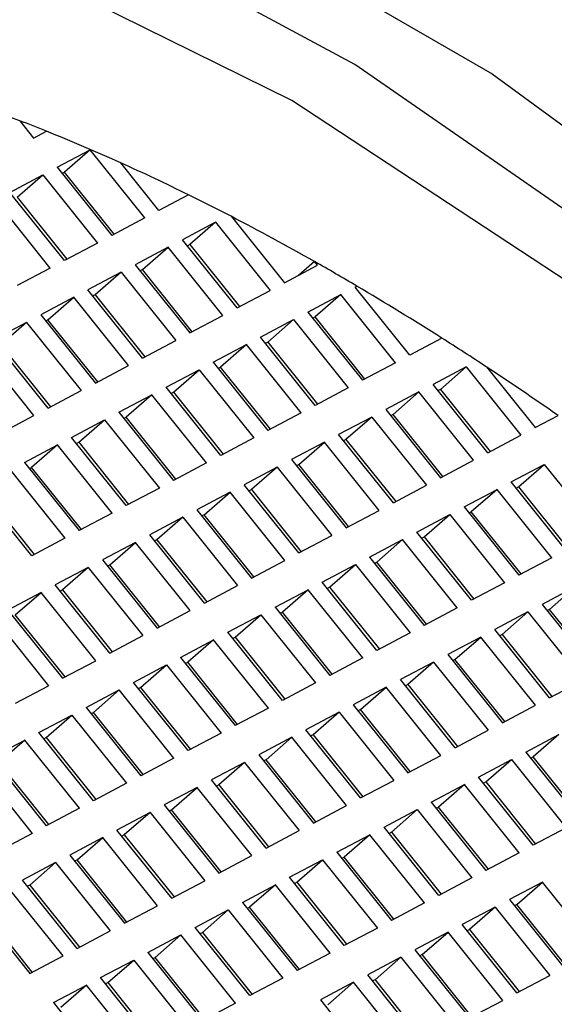
# Model space of a CAD drawing. Units: millimetres. Extents: x 3 to 1996, y 5 to 1995.
# Drawn here: x 600 to 602, y 686 to 690 of the extents above; entities that cross this region are included whole.
import ezdxf

# ---------------------------------------------------------------- set-up
doc = ezdxf.new("R2010")
doc.units = ezdxf.units.MM

msp = doc.modelspace()

# ---------------------------------------------------------------- linework, layer by layer
at = {"color": 7, "linetype": 'Continuous', "lineweight": 25}
for p, q in [((599.514, 689.9652), (599.5693, 689.8962)), ((599.5693, 689.8962), (599.6205, 689.9234)), ((599.6627, 689.7797), (599.7946, 689.8496)), ((599.7946, 689.8496), (599.6918, 689.7601)), ((600.0127, 689.5776), (599.7946, 689.8496)), ((600.0693, 689.6076), (599.9174, 689.797)), ((599.4743, 689.6797), (599.6062, 689.7497)), ((599.5034, 689.6602), (599.6062, 689.7497)), ((599.6062, 689.7497), (599.8243, 689.4777)), ((599.6627, 689.7797), (599.8808, 689.5077)), ((599.6824, 689.7551), (599.6918, 689.7601)), ((599.8902, 689.5127), (599.6918, 689.7601)), ((599.6924, 689.4078), (599.4743, 689.6797)), ((599.6359, 689.3778), (599.4178, 689.6498)), ((599.5034, 689.6602), (599.7018, 689.4127)), ((600.1868, 689.6699), (600.0693, 689.6076)), ((600.0127, 689.5776), (599.8808, 689.5077)), ((600.2946, 689.561), (600.1627, 689.491)), ((600.2946, 689.561), (600.1918, 689.4715)), ((600.2946, 689.561), (600.5127, 689.289)), ((600.3566, 689.5842), (600.5693, 689.3189)), ((599.8243, 689.4777), (599.6924, 689.4078)), ((600.3808, 689.219), (600.1627, 689.491)), ((600.1062, 689.461), (599.9743, 689.3911)), ((600.0034, 689.3715), (600.1062, 689.461)), ((600.3243, 689.1891), (600.1062, 689.461)), ((600.1918, 689.4715), (600.1824, 689.4665)), ((600.1918, 689.4715), (600.3902, 689.224)), ((600.6889, 689.4041), (600.6251, 689.3486)), ((600.7012, 689.3889), (600.6889, 689.4041)), ((599.6359, 689.3778), (599.504, 689.3078)), ((599.9178, 689.3611), (599.7859, 689.2912)), ((599.9178, 689.3611), (599.815, 689.2716)), ((599.9178, 689.3611), (600.1359, 689.0891)), ((599.9743, 689.3911), (600.1924, 689.1191)), ((600.0034, 689.3715), (599.994, 689.3665)), ((600.2018, 689.1241), (600.0034, 689.3715)), ((600.5693, 689.3189), (600.7012, 689.3889)), ((600.004, 689.0192), (599.7859, 689.2912)), ((600.3808, 689.219), (600.5127, 689.289)), ((600.8512, 689.3023), (600.8585, 689.3062)), ((601.0693, 689.0303), (600.8512, 689.3023)), ((600.8585, 689.3062), (600.8523, 689.3008)), ((599.7294, 689.2612), (599.5975, 689.1913)), ((599.6266, 689.1717), (599.7294, 689.2612)), ((599.9475, 688.9892), (599.7294, 689.2612)), ((599.815, 689.2716), (599.8056, 689.2666)), ((599.815, 689.2716), (600.0134, 689.0242)), ((600.6627, 689.2024), (600.7946, 689.2723)), ((600.7946, 689.2723), (600.6918, 689.1828)), ((601.0127, 689.0003), (600.7946, 689.2723)), ((600.6627, 689.2024), (600.8808, 688.9304)), ((599.541, 689.1613), (599.4091, 689.0913)), ((599.541, 689.1613), (599.4382, 689.0718)), ((599.541, 689.1613), (599.7591, 688.8893)), ((599.5975, 689.1913), (599.8156, 688.9193)), ((599.6266, 689.1717), (599.6172, 689.1667)), ((599.825, 688.9243), (599.6266, 689.1717)), ((600.1924, 689.1191), (600.3243, 689.1891)), ((600.4743, 689.1025), (600.6062, 689.1724)), ((600.5034, 689.0829), (600.6062, 689.1724)), ((600.6062, 689.1724), (600.8243, 688.9004)), ((600.6824, 689.1778), (600.6918, 689.1828)), ((600.8902, 688.9354), (600.6918, 689.1828)), ((599.6272, 688.8194), (599.4091, 689.0913)), ((600.004, 689.0192), (600.1359, 689.0891)), ((600.6924, 688.8305), (600.4743, 689.1025)), ((600.494, 689.0779), (600.5034, 689.0829)), ((600.5034, 689.0829), (600.7018, 688.8355)), ((601.1979, 689.0985), (601.0693, 689.0303)), ((599.5707, 688.7894), (599.3526, 689.0614)), ((599.4382, 689.0718), (599.6366, 688.8243)), ((600.2859, 689.0025), (600.4178, 689.0725)), ((600.4178, 689.0725), (600.315, 688.983)), ((600.6359, 688.8005), (600.4178, 689.0725)), ((599.8156, 688.9193), (599.9475, 688.9892)), ((600.0975, 688.9026), (600.2294, 688.9726)), ((600.1266, 688.8831), (600.2294, 688.9726)), ((600.2294, 688.9726), (600.4475, 688.7006)), ((600.2859, 689.0025), (600.504, 688.7305)), ((600.3056, 688.978), (600.315, 688.983)), ((600.5134, 688.7355), (600.315, 688.983)), ((601.0127, 689.0003), (600.8808, 688.9304)), ((601.2946, 688.9837), (601.1627, 688.9137)), ((601.2946, 688.9837), (601.1918, 688.8942)), ((601.2946, 688.9837), (601.5127, 688.7117)), ((601.3749, 688.9841), (601.5693, 688.7417)), ((599.6272, 688.8194), (599.7591, 688.8893)), ((600.3156, 688.6306), (600.0975, 688.9026)), ((600.8243, 688.9004), (600.6924, 688.8305)), ((601.3808, 688.6417), (601.1627, 688.9137)), ((601.1918, 688.8942), (601.1824, 688.8892)), ((601.1918, 688.8942), (601.3902, 688.6467)), ((599.9091, 688.8027), (600.041, 688.8726)), ((600.041, 688.8726), (599.9382, 688.7831)), ((600.2591, 688.6007), (600.041, 688.8726)), ((600.1172, 688.8781), (600.1266, 688.8831)), ((600.1266, 688.8831), (600.325, 688.6356)), ((601.1062, 688.8838), (600.9743, 688.8138)), ((601.0034, 688.7942), (601.1062, 688.8838)), ((601.3243, 688.6118), (601.1062, 688.8838)), ((600.9743, 688.8138), (601.1924, 688.5418)), ((599.4388, 688.7194), (599.5707, 688.7894)), ((599.7207, 688.7028), (599.8526, 688.7727)), ((599.7498, 688.6832), (599.8526, 688.7727)), ((599.8526, 688.7727), (600.0707, 688.5007)), ((599.9091, 688.8027), (600.1272, 688.5307)), ((599.9288, 688.7781), (599.9382, 688.7831)), ((600.1366, 688.5357), (599.9382, 688.7831)), ((600.6359, 688.8005), (600.504, 688.7305)), ((600.9178, 688.7838), (600.7859, 688.7139)), ((600.9178, 688.7838), (600.815, 688.6943)), ((600.9178, 688.7838), (601.1359, 688.5118)), ((601.0034, 688.7942), (600.994, 688.7893)), ((601.2018, 688.5468), (601.0034, 688.7942)), ((601.5693, 688.7417), (601.6611, 688.7904)), ((599.9388, 688.4308), (599.7207, 688.7028)), ((600.4475, 688.7006), (600.3156, 688.6306)), ((601.004, 688.4419), (600.7859, 688.7139)), ((600.815, 688.6943), (600.8056, 688.6893)), ((600.815, 688.6943), (601.0134, 688.4469)), ((601.3808, 688.6417), (601.5127, 688.7117)), ((599.5323, 688.6029), (599.6641, 688.6728)), ((599.6641, 688.6728), (599.5613, 688.5833)), ((599.8823, 688.4008), (599.6641, 688.6728)), ((599.7404, 688.6782), (599.7498, 688.6832)), ((599.7498, 688.6832), (599.9482, 688.4358)), ((600.7294, 688.6839), (600.5975, 688.614)), ((600.6266, 688.5944), (600.7294, 688.6839)), ((600.9475, 688.4119), (600.7294, 688.6839)), ((600.5975, 688.614), (600.8156, 688.342)), ((601.1924, 688.5418), (601.3243, 688.6118)), ((599.4757, 688.5729), (599.6938, 688.3009)), ((599.5323, 688.6029), (599.7504, 688.3309)), ((599.5519, 688.5783), (599.5613, 688.5833)), ((599.7598, 688.3359), (599.5613, 688.5833)), ((600.2591, 688.6007), (600.1272, 688.5307)), ((600.541, 688.584), (600.4091, 688.5141)), ((600.541, 688.584), (600.4382, 688.4945)), ((600.541, 688.584), (600.7591, 688.312)), ((600.6266, 688.5944), (600.6172, 688.5894)), ((600.825, 688.347), (600.6266, 688.5944)), ((601.4743, 688.5252), (601.6062, 688.5951)), ((601.5034, 688.5056), (601.6062, 688.5951)), ((601.6062, 688.5951), (601.8243, 688.3231)), ((599.562, 688.231), (599.3438, 688.5029)), ((600.0707, 688.5007), (599.9388, 688.4308)), ((600.6272, 688.2421), (600.4091, 688.5141)), ((600.4382, 688.4945), (600.4288, 688.4895)), ((600.4382, 688.4945), (600.6366, 688.2471)), ((601.004, 688.4419), (601.1359, 688.5118)), ((601.2859, 688.4253), (601.4178, 688.4952)), ((601.4178, 688.4952), (601.315, 688.4057)), ((601.6359, 688.2232), (601.4178, 688.4952)), ((601.6924, 688.2532), (601.4743, 688.5252)), ((601.494, 688.5006), (601.5034, 688.5056)), ((601.5034, 688.5056), (601.7018, 688.2582)), ((599.3729, 688.4834), (599.5714, 688.2359)), ((600.3526, 688.4841), (600.2207, 688.4141)), ((600.2498, 688.3946), (600.3526, 688.4841)), ((600.5707, 688.2121), (600.3526, 688.4841)), ((601.2859, 688.4253), (601.504, 688.1533)), ((599.8823, 688.4008), (599.7504, 688.3309)), ((600.1641, 688.3842), (600.0323, 688.3142)), ((600.1641, 688.3842), (600.0613, 688.2946)), ((600.1641, 688.3842), (600.3823, 688.1122)), ((600.2207, 688.4141), (600.4388, 688.1421)), ((600.2498, 688.3946), (600.2404, 688.3896)), ((600.4482, 688.1471), (600.2498, 688.3946)), ((600.8156, 688.342), (600.9475, 688.4119)), ((601.0975, 688.3253), (601.2294, 688.3953)), ((601.1266, 688.3058), (601.2294, 688.3953)), ((601.2294, 688.3953), (601.4475, 688.1233)), ((601.3056, 688.4007), (601.315, 688.4057)), ((601.5134, 688.1582), (601.315, 688.4057)), ((599.6938, 688.3009), (599.562, 688.231)), ((600.2504, 688.0422), (600.0323, 688.3142)), ((600.6272, 688.2421), (600.7591, 688.312)), ((601.3156, 688.0533), (601.0975, 688.3253)), ((601.1172, 688.3008), (601.1266, 688.3058)), ((601.1266, 688.3058), (601.325, 688.0583)), ((599.9757, 688.2842), (599.8438, 688.2143)), ((599.8729, 688.1947), (599.9757, 688.2842)), ((600.1938, 688.0123), (599.9757, 688.2842)), ((600.0613, 688.2946), (600.0519, 688.2897)), ((600.0613, 688.2946), (600.2598, 688.0472)), ((600.9091, 688.2254), (601.041, 688.2954)), ((601.041, 688.2954), (600.9382, 688.2058)), ((601.2591, 688.0234), (601.041, 688.2954)), ((600.9091, 688.2254), (601.1272, 687.9534)), ((601.6359, 688.2232), (601.504, 688.1533)), ((599.7873, 688.1843), (599.6554, 688.1144)), ((599.7873, 688.1843), (599.6845, 688.0948)), ((599.7873, 688.1843), (600.0054, 687.9123)), ((599.8438, 688.2143), (600.062, 687.9423)), ((599.8729, 688.1947), (599.8635, 688.1897)), ((600.0714, 687.9473), (599.8729, 688.1947)), ((600.4388, 688.1421), (600.5707, 688.2121)), ((600.7207, 688.1255), (600.8526, 688.1954)), ((600.7498, 688.1059), (600.8526, 688.1954)), ((600.8526, 688.1954), (601.0707, 687.9234)), ((600.9288, 688.2009), (600.9382, 688.2058)), ((601.1366, 687.9584), (600.9382, 688.2058)), ((599.8735, 687.8424), (599.6554, 688.1144)), ((600.2504, 688.0422), (600.3823, 688.1122)), ((600.9388, 687.8535), (600.7207, 688.1255)), ((600.7404, 688.1009), (600.7498, 688.1059)), ((600.7498, 688.1059), (600.9482, 687.8585)), ((601.4475, 688.1233), (601.3156, 688.0533)), ((601.7294, 688.1066), (601.5975, 688.0367)), ((601.6266, 688.0171), (601.7294, 688.1066)), ((599.5989, 688.0844), (599.467, 688.0145)), ((599.4961, 687.9949), (599.5989, 688.0844)), ((599.817, 687.8124), (599.5989, 688.0844)), ((599.6845, 688.0948), (599.6751, 688.0898)), ((599.6845, 688.0948), (599.8829, 687.8474)), ((600.5323, 688.0256), (600.6641, 688.0955)), ((600.6641, 688.0955), (600.5613, 688.006)), ((600.8823, 687.8235), (600.6641, 688.0955)), ((600.5323, 688.0256), (600.7504, 687.7536)), ((601.2591, 688.0234), (601.1272, 687.9534)), ((601.5975, 688.0367), (601.8156, 687.7647)), ((599.4105, 687.9845), (599.6286, 687.7125)), ((599.467, 688.0145), (599.6851, 687.7425)), ((599.6945, 687.7475), (599.4961, 687.9949)), ((600.062, 687.9423), (600.1938, 688.0123)), ((600.3438, 687.9257), (600.4757, 687.9956)), ((600.3729, 687.9061), (600.4757, 687.9956)), ((600.4757, 687.9956), (600.6938, 687.7236)), ((600.5519, 688.001), (600.5613, 688.006)), ((600.7598, 687.7586), (600.5613, 688.006)), ((601.541, 688.0067), (601.4091, 687.9368)), ((601.541, 688.0067), (601.4382, 687.9172)), ((601.541, 688.0067), (601.7591, 687.7347)), ((601.6266, 688.0171), (601.6172, 688.0121)), ((601.825, 687.7697), (601.6266, 688.0171)), ((599.8735, 687.8424), (600.0054, 687.9123)), ((600.562, 687.6537), (600.3438, 687.9257)), ((600.3635, 687.9011), (600.3729, 687.9061)), ((600.3729, 687.9061), (600.5714, 687.6587)), ((601.0707, 687.9234), (600.9388, 687.8535)), ((601.3526, 687.9068), (601.2207, 687.8369)), ((601.2498, 687.8173), (601.3526, 687.9068)), ((601.5707, 687.6348), (601.3526, 687.9068)), ((601.6272, 687.6648), (601.4091, 687.9368)), ((601.4382, 687.9172), (601.4288, 687.9122)), ((601.4382, 687.9172), (601.6366, 687.6698)), ((600.1554, 687.8257), (600.2873, 687.8957)), ((600.2873, 687.8957), (600.1845, 687.8062)), ((600.5054, 687.6237), (600.2873, 687.8957)), ((600.1554, 687.8257), (600.3735, 687.5537)), ((601.2207, 687.8369), (601.4388, 687.5649)), ((599.6851, 687.7425), (599.817, 687.8124)), ((599.967, 687.7258), (600.0989, 687.7958)), ((599.9961, 687.7062), (600.0989, 687.7958)), ((600.0989, 687.7958), (600.317, 687.5238)), ((600.1751, 687.8012), (600.1845, 687.8062)), ((600.3829, 687.5587), (600.1845, 687.8062)), ((600.8823, 687.8235), (600.7504, 687.7536)), ((601.1641, 687.8069), (601.0323, 687.7369)), ((601.1641, 687.8069), (601.0613, 687.7174)), ((601.1641, 687.8069), (601.3823, 687.5349)), ((601.2498, 687.8173), (601.2404, 687.8123)), ((601.4482, 687.5698), (601.2498, 687.8173)), ((599.4967, 687.6426), (599.6286, 687.7125)), ((600.1851, 687.4538), (599.967, 687.7258)), ((600.6938, 687.7236), (600.562, 687.6537)), ((601.2504, 687.4649), (601.0323, 687.7369)), ((601.0613, 687.7174), (601.0519, 687.7124)), ((601.0613, 687.7174), (601.2598, 687.4699)), ((601.6272, 687.6648), (601.7591, 687.7347)), ((599.7786, 687.6259), (599.9105, 687.6958)), ((599.9105, 687.6958), (599.8077, 687.6063)), ((600.1286, 687.4239), (599.9105, 687.6958)), ((599.9867, 687.7013), (599.9961, 687.7062)), ((599.9961, 687.7062), (600.1945, 687.4588)), ((600.9757, 687.707), (600.8438, 687.637)), ((600.8729, 687.6174), (600.9757, 687.707)), ((601.1938, 687.435), (600.9757, 687.707)), ((600.8438, 687.637), (601.062, 687.365)), ((601.4388, 687.5649), (601.5707, 687.6348)), ((599.5902, 687.526), (599.7221, 687.5959)), ((599.6193, 687.5064), (599.7221, 687.5959)), ((599.7221, 687.5959), (599.9402, 687.3239)), ((599.7786, 687.6259), (599.9967, 687.3539)), ((599.7983, 687.6013), (599.8077, 687.6063)), ((600.0061, 687.3589), (599.8077, 687.6063)), ((600.5054, 687.6237), (600.3735, 687.5537)), ((600.7873, 687.607), (600.6554, 687.5371)), ((600.7873, 687.607), (600.6845, 687.5175)), ((600.7873, 687.607), (601.0054, 687.335)), ((600.8729, 687.6174), (600.8635, 687.6125)), ((601.0714, 687.37), (600.8729, 687.6174)), ((599.8083, 687.254), (599.5902, 687.526)), ((600.317, 687.5238), (600.1851, 687.4538)), ((600.8735, 687.2651), (600.6554, 687.5371)), ((600.6845, 687.5175), (600.6751, 687.5125)), ((600.6845, 687.5175), (600.8829, 687.2701)), ((601.2504, 687.4649), (601.3823, 687.5349)), ((601.5323, 687.4483), (601.6641, 687.5182)), ((601.6641, 687.5182), (601.5613, 687.4287)), ((599.4018, 687.4261), (599.5337, 687.496)), ((599.5337, 687.496), (599.4309, 687.4065)), ((599.7518, 687.224), (599.5337, 687.496)), ((599.6099, 687.5014), (599.6193, 687.5064)), ((599.6193, 687.5064), (599.8177, 687.259)), ((600.5989, 687.5071), (600.467, 687.4372)), ((600.4961, 687.4176), (600.5989, 687.5071)), ((600.817, 687.2351), (600.5989, 687.5071)), ((600.467, 687.4372), (600.6851, 687.1652)), ((601.062, 687.365), (601.1938, 687.435)), ((601.5323, 687.4483), (601.7504, 687.1763)), ((599.3452, 687.3961), (599.5634, 687.1241)), ((599.4018, 687.4261), (599.6199, 687.1541)), ((599.6293, 687.1591), (599.4309, 687.4065)), ((600.1286, 687.4239), (599.9967, 687.3539)), ((600.4105, 687.4072), (600.2786, 687.3373)), ((600.4105, 687.4072), (600.3077, 687.3177)), ((600.4105, 687.4072), (600.6286, 687.1352)), ((600.4961, 687.4176), (600.4867, 687.4126)), ((600.6945, 687.1702), (600.4961, 687.4176)), ((601.3438, 687.3484), (601.4757, 687.4183)), ((601.3729, 687.3288), (601.4757, 687.4183)), ((601.4757, 687.4183), (601.6938, 687.1463)), ((601.5519, 687.4237), (601.5613, 687.4287)), ((601.7598, 687.1813), (601.5613, 687.4287)), ((599.9402, 687.3239), (599.8083, 687.254)), ((600.4967, 687.0653), (600.2786, 687.3373)), ((600.3077, 687.3177), (600.2983, 687.3127)), ((600.3077, 687.3177), (600.5061, 687.0702)), ((600.8735, 687.2651), (601.0054, 687.335)), ((601.1554, 687.2485), (601.2873, 687.3184)), ((601.2873, 687.3184), (601.1845, 687.2289)), ((601.5054, 687.0464), (601.2873, 687.3184)), ((601.562, 687.0764), (601.3438, 687.3484)), ((601.3635, 687.3238), (601.3729, 687.3288)), ((601.3729, 687.3288), (601.5714, 687.0814)), ((600.2221, 687.3073), (600.0902, 687.2373)), ((600.1193, 687.2178), (600.2221, 687.3073)), ((600.4402, 687.0353), (600.2221, 687.3073)), ((600.0902, 687.2373), (600.3083, 686.9653)), ((601.1554, 687.2485), (601.3735, 686.9765)), ((599.7518, 687.224), (599.6199, 687.1541)), ((600.0337, 687.2074), (599.9018, 687.1374)), ((600.0337, 687.2074), (599.9309, 687.1178)), ((600.0337, 687.2074), (600.2518, 686.9354)), ((600.1193, 687.2178), (600.1099, 687.2128)), ((600.3177, 686.9703), (600.1193, 687.2178)), ((600.6851, 687.1652), (600.817, 687.2351)), ((600.967, 687.1485), (601.0989, 687.2185)), ((600.9961, 687.129), (601.0989, 687.2185)), ((601.0989, 687.2185), (601.317, 686.9465)), ((601.1751, 687.2239), (601.1845, 687.2289)), ((601.3829, 686.9814), (601.1845, 687.2289)), ((599.5634, 687.1241), (599.4315, 687.0542)), ((600.1199, 686.8654), (599.9018, 687.1374)), ((600.4967, 687.0653), (600.6286, 687.1352)), ((601.1851, 686.8765), (600.967, 687.1485)), ((600.9867, 687.124), (600.9961, 687.129)), ((600.9961, 687.129), (601.1945, 686.8815)), ((601.6938, 687.1463), (601.562, 687.0764)), ((599.8452, 687.1074), (599.7134, 687.0375)), ((599.7425, 687.0179), (599.8452, 687.1074)), ((600.0634, 686.8355), (599.8452, 687.1074)), ((599.9309, 687.1178), (599.9215, 687.1129)), ((599.9309, 687.1178), (600.1293, 686.8704)), ((600.7786, 687.0486), (600.9105, 687.1186)), ((600.9105, 687.1186), (600.8077, 687.029)), ((601.1286, 686.8466), (600.9105, 687.1186)), ((600.7786, 687.0486), (600.9967, 686.7766)), ((601.5054, 687.0464), (601.3735, 686.9765)), ((599.6568, 687.0075), (599.5249, 686.9376)), ((599.6568, 687.0075), (599.554, 686.918)), ((599.6568, 687.0075), (599.8749, 686.7355)), ((599.7134, 687.0375), (599.9315, 686.7655)), ((599.7425, 687.0179), (599.7331, 687.0129)), ((599.9409, 686.7705), (599.7425, 687.0179)), ((600.3083, 686.9653), (600.4402, 687.0353)), ((600.5902, 686.9487), (600.7221, 687.0186)), ((600.6193, 686.9291), (600.7221, 687.0186)), ((600.7221, 687.0186), (600.9402, 686.7466)), ((600.7983, 687.0241), (600.8077, 687.029)), ((601.0061, 686.7816), (600.8077, 687.029)), ((599.7431, 686.6656), (599.5249, 686.9376)), ((600.1199, 686.8654), (600.2518, 686.9354)), ((600.8083, 686.6767), (600.5902, 686.9487)), ((600.6099, 686.9241), (600.6193, 686.9291)), ((600.6193, 686.9291), (600.8177, 686.6817)), ((601.317, 686.9465), (601.1851, 686.8765)), ((601.5989, 686.9298), (601.467, 686.8599)), ((601.4961, 686.8403), (601.5989, 686.9298)), ((601.817, 686.6578), (601.5989, 686.9298)), ((599.6865, 686.6356), (599.4684, 686.9076)), ((599.554, 686.918), (599.5446, 686.913)), ((599.554, 686.918), (599.7525, 686.6706)), ((600.4018, 686.8488), (600.5337, 686.9187)), ((600.5337, 686.9187), (600.4309, 686.8292)), ((600.7518, 686.6467), (600.5337, 686.9187)), ((600.4018, 686.8488), (600.6199, 686.5768)), ((601.1286, 686.8466), (600.9967, 686.7766)), ((601.467, 686.8599), (601.6851, 686.5879)), ((599.3365, 686.8377), (599.5546, 686.5657)), ((599.564, 686.5707), (599.3656, 686.8181)), ((599.9315, 686.7655), (600.0634, 686.8355)), ((600.2134, 686.7489), (600.3452, 686.8188)), ((600.2425, 686.7293), (600.3452, 686.8188)), ((600.3452, 686.8188), (600.5634, 686.5468)), ((600.4215, 686.8242), (600.4309, 686.8292)), ((600.6293, 686.5818), (600.4309, 686.8292)), ((601.4105, 686.8299), (601.2786, 686.76)), ((601.4105, 686.8299), (601.3077, 686.7404)), ((601.4105, 686.8299), (601.6286, 686.5579)), ((601.4961, 686.8403), (601.4867, 686.8353)), ((601.6945, 686.5929), (601.4961, 686.8403)), ((599.7431, 686.6656), (599.8749, 686.7355)), ((600.4315, 686.4769), (600.2134, 686.7489)), ((600.2331, 686.7243), (600.2425, 686.7293)), ((600.2425, 686.7293), (600.4409, 686.4818)), ((600.9402, 686.7466), (600.8083, 686.6767)), ((601.2221, 686.73), (601.0902, 686.6601)), ((601.1193, 686.6405), (601.2221, 686.73)), ((601.4402, 686.458), (601.2221, 686.73)), ((601.4967, 686.488), (601.2786, 686.76)), ((601.3077, 686.7404), (601.2983, 686.7354)), ((601.3077, 686.7404), (601.5061, 686.493)), ((600.0249, 686.6489), (600.1568, 686.7189)), ((600.1568, 686.7189), (600.054, 686.6294)), ((600.3749, 686.4469), (600.1568, 686.7189)), ((600.0249, 686.6489), (600.2431, 686.3769)), ((601.0902, 686.6601), (601.3083, 686.3881)), ((599.5546, 686.5657), (599.6865, 686.6356)), ((599.8365, 686.549), (599.9684, 686.619)), ((599.8656, 686.5294), (599.9684, 686.619)), ((599.9684, 686.619), (600.1865, 686.347)), ((600.0446, 686.6244), (600.054, 686.6294)), ((600.2525, 686.3819), (600.054, 686.6294)), ((600.7518, 686.6467), (600.6199, 686.5768)), ((601.0337, 686.6301), (600.9018, 686.5601)), ((601.0337, 686.6301), (600.9309, 686.5406)), ((601.0337, 686.6301), (601.2518, 686.3581)), ((601.1193, 686.6405), (601.1099, 686.6355)), ((601.3177, 686.393), (601.1193, 686.6405)), ((600.0546, 686.277), (599.8365, 686.549)), ((600.5634, 686.5468), (600.4315, 686.4769)), ((601.1199, 686.2881), (600.9018, 686.5601)), ((600.9309, 686.5406), (600.9215, 686.5356)), ((600.9309, 686.5406), (601.1293, 686.2931)), ((601.4967, 686.488), (601.6286, 686.5579)), ((599.6481, 686.4491), (599.78, 686.519)), ((599.78, 686.519), (599.6772, 686.4295)), ((599.9981, 686.2471), (599.78, 686.519)), ((599.8562, 686.5245), (599.8656, 686.5294)), ((599.8656, 686.5294), (600.064, 686.282)), ((600.8452, 686.5302), (600.7134, 686.4602)), ((600.7425, 686.4406), (600.8452, 686.5302)), ((601.0634, 686.2582), (600.8452, 686.5302)), ((600.7134, 686.4602), (600.9315, 686.1882)), ((601.3083, 686.3881), (601.4402, 686.458)), ((599.6481, 686.4491), (599.8662, 686.1771)), ((600.3749, 686.4469), (600.2431, 686.3769))]:
    msp.add_line(p, q, dxfattribs=at)
at = {"color": 7, "linetype": 'Continuous', "lineweight": 25, "flags": 128}
for points in [[(596.7195, 691.6164), (597.6714, 691.6736), (598.7963, 691.4412), (600.0536, 690.9278), (601.3979, 690.1517), (602.7806, 689.1411), (604.1517, 687.9326), (605.4616, 686.5697), (606.6631, 685.1017), (607.7126, 683.5818), (608.5723, 682.0648), (609.211, 680.6055), (609.6058, 679.2567), (609.7422, 678.0672), (609.6155, 677.0799), (609.2302, 676.3306), (608.6001, 675.8462), (607.7481, 675.6444), (606.705, 675.7324), (605.5085, 676.107), (604.2017, 676.7547)], [(609.3253, 679.4018), (608.8678, 680.7829), (608.1714, 682.2617), (607.261, 683.7846), (606.1697, 685.2967), (604.9369, 686.7432), (603.6071, 688.072), (602.2285, 689.2349), (600.8507, 690.1899), (599.5237, 690.9026), (598.2954, 691.3472), (597.2101, 691.5075), (596.3072, 691.3778), (595.7934, 691.1107)], [(608.9717, 679.6059), (608.5198, 680.9607), (607.8271, 682.4125), (606.9203, 683.9055), (605.8341, 685.3823), (604.6103, 686.7861), (603.296, 688.063), (601.9417, 689.1639), (600.5994, 690.0466), (599.3207, 690.677), (598.1547, 691.031), (597.1462, 691.095), (596.3341, 690.8665), (595.7494, 690.3543), (595.4148, 689.578), (595.3429, 688.5676), (595.5367, 687.3618), (595.8902, 686.2562)]]:
    msp.add_lwpolyline(points, dxfattribs=at)
at = {"color": 7, "linetype": 'Continuous', "lineweight": 25}
for centre, radius, start, end in [((597.0894, 683.6299), 6.7834, 69.05751, 70.09278), ((596.9673, 683.3108), 7.1251, 68.13771, 69.05835), ((596.7292, 682.725), 7.7574, 65.73306, 68.11655), ((596.3532, 681.8885), 8.6745, 63.77244, 65.73989), ((596.0335, 681.2357), 9.4014, 62.62412, 63.783), ((595.647, 680.4946), 10.2372, 60.49444, 62.61027), ((595.2324, 679.7562), 11.084, 59.49648, 60.5089), ((594.7983, 679.024), 11.9352, 57.57529, 59.48534), ((594.3383, 678.2952), 12.7971, 56.64299, 57.58652), ((593.921, 677.6633), 13.5543, 55.17699, 56.63807)]:
    msp.add_arc(centre, radius, start, end, dxfattribs=at)

doc.saveas('drawing.dxf')
